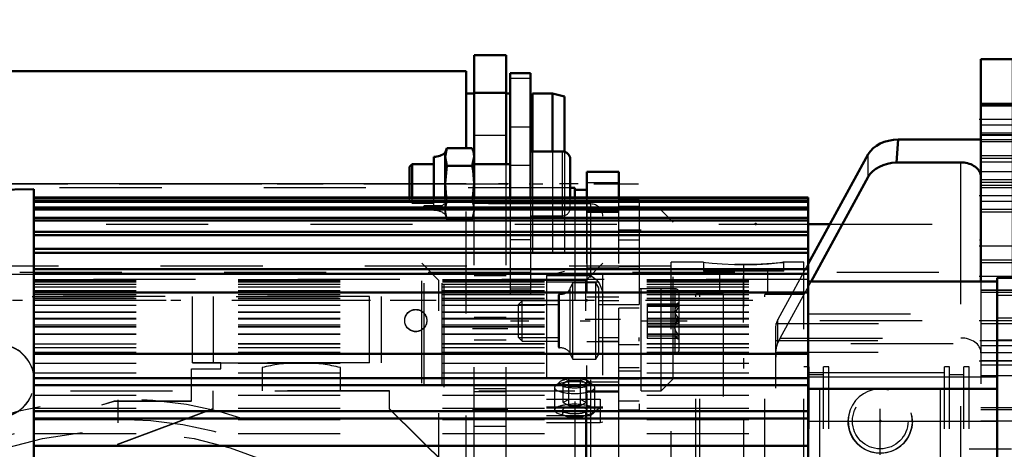
# Model space of a CAD drawing. Units: inches. Extents: x 13 to 178, y 14 to 176.
# Drawn here: x 60 to 70, y 77 to 81 of the extents above; entities that cross this region are included whole.
import ezdxf

# ---------------------------------------------------------------- set-up
doc = ezdxf.new("R2010")
doc.units = ezdxf.units.IN
doc.header["$MEASUREMENT"] = 0
doc.linetypes.add('Center', pattern=[1.5, 0.45, -0.5, 0.05, -0.5])
doc.linetypes.add('Dashed', pattern=[2, 1, -1])
for name, color, linetype, lineweight in [('2d ConnectionPoints', 7, 'Continuous', 50), ('AM_0', 7, 'Continuous', 50), ('AM_4', 3, 'Continuous', 25), ('AM_5', 3, 'Continuous', 25), ('AM_7', 7, 'Center', 25), ('AM_9', 6, 'Dashed', 25)]:
    doc.layers.add(name, color=color, linetype=linetype, lineweight=lineweight)
doc.dimstyles.get("Standard").update_dxf_attribs({"dimtxt": 0.18, "dimasz": 0.18, "dimexe": 0.18, "dimexo": 0.0625, "dimgap": 0.09, "dimtad": 0, "dimtih": 1, "dimtoh": 1, "dimdec": 4, "dimzin": 0, "dimdsep": 46, "dimtxsty": 'Standard', "dimcen": 0.09, "dimadec": 0, "dimazin": 0, "dimtfac": 1, "dimtdec": 4, "dimtofl": 0, "dimtmove": 0, "dimatfit": 3, "dimfxl": 0, "dimtolj": 1, "dimtzin": 0, "dimarcsym": 0})

# ---------------------------------------------------------------- blocks, each defined once
blk = doc.blocks.new('6_SH4_R02_RSU_0_in_HSHXQ_1_1_GN_Wire_Rope_Hoist_900')
at = {"layer": 'AM_0'}
for p, q in [((65.3763, 79.4259), (65.3326, 79.4259)), ((65.3763, 79.4259), (65.3763, 79.3326)), ((65.4943, 79.4062), (65.3763, 79.4062))]:
    blk.add_line(p, q, dxfattribs=at)
at = {"layer": 'AM_5'}
for p, q in [((65.2188, 78.3188), (65.2188, 78.2826)), ((66.0062, 78.3188), (66.0062, 78.2826)), ((64.8251, 78.2826), (65.2188, 78.2826)), ((65.6125, 78.2826), (66.0062, 78.2826)), ((64.8251, 77.9613), (65.2188, 77.9613)), ((65.2188, 77.9251), (65.2188, 77.9613)), ((65.6125, 77.9613), (65.8093, 77.9613)), ((66.0062, 77.9251), (66.0062, 77.9613))]:
    blk.add_line(p, q, dxfattribs=at)
at = {"layer": 'AM_7'}
for p, q in [((67.1204, 78.3235), (49.9708, 78.3235)), ((66.4786, 78.1219), (64.7463, 78.1219)), ((60.9078, 69.3737), (60.9078, 77.352))]:
    blk.add_line(p, q, dxfattribs=at)
at = {"layer": 'AM_9'}
for p, q in [((65.3326, 79.4259), (56.4393, 79.4259)), ((65.4944, 79.4062), (65.4944, 77.2408)), ((65.3763, 79.3326), (65.3763, 71.3353)), ((66.0062, 79.3121), (65.8093, 79.3121)), ((65.8093, 77.2487), (65.8093, 79.3121)), ((66.0062, 79.3044), (65.8093, 79.3044)), ((66.0062, 79.3121), (66.0062, 77.2487)), ((65.3763, 79.229), (56.4393, 79.229)), ((65.3763, 79.2093), (56.4393, 79.2093)), ((65.8093, 79.2093), (65.4944, 79.2093)), ((66.0062, 79.2429), (65.8093, 79.2429)), ((66.0259, 77.4377), (66.0259, 79.2093)), ((66.2227, 79.2093), (66.0259, 79.2093)), ((66.2227, 77.4377), (66.2227, 79.2093)), ((66.3408, 79.0912), (66.2227, 79.2093)), ((66.3408, 77.5558), (66.3408, 79.0912)), ((66.0259, 79.0125), (65.8093, 79.0125)), ((65.8093, 78.9168), (66.0062, 78.9168)), ((66.0062, 78.6513), (65.8093, 78.6513)), ((65.3593, 78.4959), (65.3314, 78.4471)), ((65.3593, 77.7479), (65.3593, 78.4959)), ((65.5845, 78.4959), (65.3593, 78.4959)), ((65.5845, 77.7479), (65.5845, 78.4959)), ((65.6125, 78.4471), (65.5845, 78.4959)), ((65.2277, 77.8585), (65.2277, 78.3854)), ((65.3314, 77.7967), (65.3314, 78.4471)), ((65.6125, 77.7967), (65.6125, 78.4471)), ((66.3605, 78.4369), (66.0062, 78.4369)), ((66.3605, 77.807), (66.3605, 78.4369)), ((66.3999, 77.8463), (66.3999, 78.3975)), ((65.3763, 78.3235), (56.4393, 78.3235)), ((64.8613, 78.3188), (64.8251, 78.2826)), ((65.2188, 78.3188), (64.8613, 78.3188)), ((64.8613, 77.9251), (64.8613, 78.3188)), ((65.2188, 77.8663), (65.2188, 78.3775)), ((65.8093, 78.3188), (65.6125, 78.3188)), ((66.0849, 78.2893), (66.3999, 78.2893)), ((66.0849, 78.2893), (66.0849, 77.9545)), ((66.3999, 78.3038), (66.3577, 78.2794)), ((64.8251, 77.9613), (64.8251, 78.2826)), ((66.0062, 78.2477), (65.8093, 78.2477)), ((66.0849, 78.2672), (66.3999, 78.2672)), ((66.0849, 78.1441), (66.3999, 78.1441)), ((66.0849, 78.0998), (66.3999, 78.0998)), ((64.8251, 77.9613), (64.8613, 77.9251)), ((64.8613, 77.9251), (65.2188, 77.9251)), ((65.6125, 77.9251), (65.8093, 77.9251)), ((66.0849, 77.9767), (66.3999, 77.9767)), ((66.0849, 77.9545), (66.3999, 77.9545)), ((66.3577, 77.9644), (66.3999, 77.9401)), ((66.3999, 77.9545), (66.3663, 77.9608)), ((66.0062, 77.8903), (65.8093, 77.8903)), ((66.0062, 77.807), (66.3605, 77.807)), ((65.3314, 77.7967), (65.3593, 77.7479)), ((65.3593, 77.7479), (65.5845, 77.7479)), ((65.5845, 77.7479), (65.6125, 77.7967)), ((66.0062, 77.6631), (65.8093, 77.6631)), ((65.8093, 77.6345), (66.0259, 77.6345)), ((66.0062, 77.5527), (65.8093, 77.5527)), ((66.2227, 77.4377), (66.3408, 77.5558)), ((56.4393, 77.4377), (65.3763, 77.4377)), ((65.4944, 77.4377), (65.8093, 77.4377)), ((66.0259, 77.4377), (66.2227, 77.4377)), ((66.0062, 77.337), (65.8093, 77.337)), ((65.3763, 77.2408), (65.4944, 77.2408)), ((66.0062, 77.2503), (65.8093, 77.2503)), ((65.8093, 77.2487), (66.0062, 77.2487))]:
    blk.add_line(p, q, dxfattribs=at)
for points in [[(66.3999, 78.1441), (66.3663, 78.1849), (66.358, 78.2108), (66.3614, 78.2376), (66.3804, 78.2691), (66.3999, 78.2893)], [(66.3999, 78.2893), (66.3663, 78.2831), (66.3598, 78.2806)], [(66.3598, 78.2015), (66.358, 78.1902), (66.3614, 78.1593), (66.3804, 78.1231), (66.3999, 78.0998)], [(66.3999, 78.2672), (66.3663, 78.2201), (66.3598, 78.2015)], [(66.3999, 77.9767), (66.3663, 78.0237), (66.358, 78.0536), (66.3614, 78.0845), (66.3804, 78.1207), (66.3999, 78.1441)], [(66.3598, 77.9632), (66.358, 77.9647), (66.3614, 77.9688), (66.3804, 77.9736), (66.3999, 77.9767)]]:
    blk.add_lwpolyline(points, dxfattribs=at)
blk.add_circle((60.9078, 73.3629), 3.6833, dxfattribs=at)
for centre, radius, start, end in [((65.2267, 78.3775), 0.00787, 82.74323, 180), ((65.2408, 78.4889), 0.1043, 262.74323, 330.2183), ((66.3605, 78.3975), 0.0394, 0, 90), ((65.2267, 77.8663), 0.00787, 180, 277.25677), ((65.2408, 77.755), 0.1043, 29.7817, 97.25677), ((66.3605, 77.8463), 0.0394, 270, 0), ((60.9078, 73.3629), 3.9961, 15, 165), ((60.9078, 73.3629), 3.7953, 15, 165)]:
    blk.add_arc(centre, radius, start, end, dxfattribs=at)
blk = doc.blocks.new('25_SH4_R02_2_RS_tr_0_in_HSHXQ_1_1_GN_Wire_Rope_Hoist_900')
at = {"layer": 'AM_0'}
for p, q in [((64.3127, 80.5677), (55.3757, 80.5677)), ((64.3127, 80.5677), (64.3127, 79.8164)), ((64.9429, 80.548), (64.7461, 80.548)), ((64.7461, 80.548), (64.7461, 79.3327)), ((64.9429, 80.548), (64.9429, 79.3327)), ((64.392, 80.3512), (64.3127, 80.3512)), ((64.7457, 80.3512), (64.7069, 80.3512)), ((64.7457, 80.3512), (64.7457, 79.6594)), ((65.1591, 80.3512), (64.9623, 80.3512)), ((64.9623, 80.3512), (64.9623, 79.7829)), ((65.2772, 80.3197), (65.1591, 80.3512)), ((65.1591, 80.3512), (65.1591, 79.7829)), ((65.2772, 80.3197), (65.2772, 79.7802)), ((64.9623, 80.1347), (64.9429, 80.1347)), ((64.1247, 79.8164), (64.1082, 79.7697)), ((64.1247, 79.8164), (64.1082, 79.7295)), ((64.1082, 79.3326), (64.1082, 79.7697)), ((64.3719, 79.8164), (64.1247, 79.8164)), ((64.3917, 79.7697), (64.3719, 79.8164)), ((64.3917, 79.3326), (64.3917, 79.7697)), ((65.2572, 79.7829), (64.9429, 79.7829)), ((63.7836, 79.6594), (63.7578, 79.6336)), ((63.998, 79.6594), (63.7836, 79.6594)), ((63.7836, 79.3326), (63.7836, 79.6594)), ((63.998, 79.3326), (63.998, 79.7303)), ((64.1082, 79.7295), (64.1247, 79.6426)), ((64.1247, 79.6426), (64.1082, 79.4684)), ((64.3719, 79.6426), (64.1247, 79.6426)), ((64.3719, 79.6426), (64.3917, 79.7295)), ((64.7461, 79.6594), (64.3917, 79.6594)), ((65.3326, 79.3326), (65.3326, 79.7074)), ((63.7578, 79.3326), (63.7578, 79.6336))]:
    blk.add_line(p, q, dxfattribs=at)
for points in [[(64.3917, 79.7295), (64.3841, 79.7821), (64.3719, 79.8164)], [(64.3917, 79.4684), (64.3808, 79.5954), (64.3719, 79.6426)], [(64.1082, 79.4684), (64.1178, 79.3375), (64.1185, 79.3326)], [(64.3793, 79.3326), (64.3802, 79.3375), (64.3917, 79.4684)]]:
    blk.add_lwpolyline(points, dxfattribs=at)
for centre, radius, start, end in [((64.0022, 79.8923), 0.162, 268.50412, 310.86402), ((65.2572, 79.7074), 0.0755, 0, 90)]:
    blk.add_arc(centre, radius, start, end, dxfattribs=at)
at = {"layer": 'AM_4'}
for p, q in [((64.9429, 80.4961), (64.7461, 80.4961)), ((64.9429, 80.0197), (64.7461, 80.0197)), ((65.2572, 79.3326), (65.2572, 79.7829)), ((64.9429, 79.6455), (64.7461, 79.6455)), ((63.7578, 79.4671), (55.3757, 79.4671))]:
    blk.add_line(p, q, dxfattribs=at)
at = {"layer": 'AM_7'}
for p, q in [((50.0646, 79.4654), (66.0016, 79.4654)), ((63.6791, 79.4679), (65.4114, 79.4679))]:
    blk.add_line(p, q, dxfattribs=at)
at = {"layer": 'AM_9'}
for p, q in [((64.7069, 80.3512), (64.392, 80.3512)), ((64.1082, 79.7291), (64.1247, 79.8164)), ((64.3127, 76.1963), (64.3127, 79.8164)), ((64.3719, 79.8164), (64.3917, 79.7291)), ((64.9623, 79.7829), (64.9623, 78.5795)), ((65.1591, 79.7829), (65.1591, 78.5795)), ((65.2772, 79.7802), (65.2772, 78.611)), ((64.3719, 79.6417), (64.1247, 79.6417)), ((64.7457, 79.6594), (64.7457, 78.5795)), ((64.3127, 79.4671), (55.3757, 79.4667)), ((64.3127, 79.4668), (55.3757, 79.4668)), ((64.3127, 79.464), (55.3757, 79.464)), ((64.3127, 79.4637), (55.3757, 79.4637)), ((64.3127, 79.4667), (63.7578, 79.4671)), ((63.7578, 79.3022), (63.7578, 79.3326)), ((63.7578, 79.3022), (63.7836, 79.2764)), ((63.7836, 79.2764), (63.7836, 79.3326)), ((63.7836, 79.2764), (63.998, 79.2764)), ((63.998, 79.2055), (63.998, 79.3326)), ((64.1082, 79.1661), (64.1082, 79.3326)), ((64.1247, 79.2941), (64.1082, 79.2067)), ((64.1082, 79.2063), (64.1247, 79.2932)), ((64.1185, 79.3326), (64.1247, 79.2941)), ((64.3719, 79.2941), (64.1247, 79.2941)), ((64.3719, 79.2932), (64.1247, 79.2932)), ((64.3719, 79.2941), (64.3793, 79.3326)), ((64.3719, 79.2932), (64.3917, 79.2063)), ((64.3917, 79.1661), (64.3917, 79.3326)), ((64.3917, 79.2764), (64.7461, 79.2764)), ((64.7461, 79.3326), (64.7461, 78.3827)), ((64.9429, 79.2917), (64.7461, 79.2917)), ((64.9429, 79.3326), (64.9429, 78.3827)), ((65.2572, 79.1529), (65.2572, 79.3326)), ((65.3326, 79.2284), (65.3326, 79.3326)), ((64.1082, 79.2067), (64.1247, 79.1194)), ((64.1247, 79.1194), (64.1082, 79.2063)), ((64.1082, 79.1661), (64.1247, 79.1194)), ((64.3719, 79.1194), (64.3917, 79.2067)), ((64.3719, 79.1194), (64.3917, 79.1661)), ((64.3719, 79.1194), (64.1247, 79.1194)), ((64.9429, 79.1529), (65.2572, 79.1529)), ((64.9429, 78.9167), (64.7461, 78.9167)), ((64.9429, 78.7961), (64.9623, 78.7961)), ((55.1394, 78.5795), (64.7457, 78.5795)), ((64.9623, 78.5795), (65.1591, 78.5795)), ((65.1591, 78.5795), (65.2772, 78.611)), ((64.9429, 78.4357), (64.7461, 78.4357)), ((64.7461, 78.3827), (64.9429, 78.3827)), ((58.0627, 78.3626), (63.3678, 78.3635)), ((63.3678, 78.3625), (58.0627, 78.3634)), ((61.6355, 77.7138), (61.6355, 78.3634)), ((61.8407, 77.7139), (61.8407, 78.3635)), ((63.3678, 77.7129), (63.3678, 78.3635)), ((63.4859, 77.7138), (63.4859, 78.3634)), ((61.6355, 77.7138), (63.3678, 77.7139)), ((63.3678, 77.7129), (61.6355, 77.7138)), ((61.9111, 77.713), (61.6355, 77.713)), ((61.9111, 77.7129), (61.6355, 77.713)), ((61.9111, 77.6547), (61.9111, 77.7138)), ((61.6237, 77.3397), (61.6237, 77.6547)), ((61.6237, 77.6547), (61.9111, 77.6547)), ((61.6237, 77.654), (61.9111, 77.654)), ((62.3146, 77.6662), (62.3146, 77.4378)), ((63.0823, 77.4378), (63.0823, 77.6662)), ((63.5646, 77.4392), (61.8323, 77.4392)), ((61.8323, 77.4392), (61.8323, 77.2593)), ((63.5646, 77.4364), (61.8323, 77.4364)), ((63.5646, 77.2593), (63.5646, 77.4392)), ((58.8422, 76.6925), (60.8698, 77.3397)), ((58.8422, 76.6918), (60.8698, 77.339)), ((60.8698, 77.3397), (61.6237, 77.3397)), ((60.8698, 77.339), (61.6237, 77.339)), ((61.8323, 77.262), (60.5983, 76.8016)), ((61.8323, 77.2593), (60.5983, 76.7989)), ((64.1262, 76.7027), (63.5646, 77.262)), ((64.1262, 76.7), (63.5646, 77.2593))]:
    blk.add_line(p, q, dxfattribs=at)
for points in [[(64.3917, 79.2067), (64.3841, 79.2596), (64.3719, 79.2941)], [(64.3917, 79.2063), (64.3841, 79.1537), (64.3719, 79.1194)]]:
    blk.add_lwpolyline(points, dxfattribs=at)
for centre, radius, start, end in [((64.0022, 79.0435), 0.162, 49.13598, 91.49588), ((65.2572, 79.2284), 0.0755, 270, 360), ((62.6985, 76.1503), 1.5637, 91.58964, 104.21021), ((62.6985, 76.1503), 1.5637, 75.78979, 88.41036)]:
    blk.add_arc(centre, radius, start, end, dxfattribs=at)
for centre in [(63.8205, 78.1282), (63.8205, 78.1254)]:
    blk.add_ellipse(centre, major_axis=(0.1083, 0), ratio=0.999999, dxfattribs=at)
for centre, start_param, end_param in [((59.7261, 77.5379), 0, 3.141593), ((59.7261, 77.5348), 0, 3.141593), ((59.7261, 77.5376), 3.141593, 6.283185), ((59.7261, 77.5348), 3.141593, 6.283185)]:
    blk.add_ellipse(centre, major_axis=(0.3593, 0), ratio=0.999999, start_param=start_param, end_param=end_param, dxfattribs=at)
blk = doc.blocks.new('26_SH4_L_L2_SPG_0_in_HSHXQ_1_1_GN_Wire_Rope_Hoist_900')
at = {"layer": 'AM_0'}
for p, q in [((69.3526, 80.6857), (69.3526, 78.5087)), ((69.6676, 80.6857), (69.3526, 80.6857)), ((69.6676, 80.6857), (69.6676, 78.546)), ((68.5449, 79.8983), (68.5273, 79.6755)), ((68.5449, 79.8983), (69.3526, 79.8983)), ((68.2512, 79.7558), (67.6639, 78.6816)), ((68.5273, 79.6755), (69.1558, 79.6755)), ((67.691, 78.5087), (68.2512, 79.5333)), ((69.7463, 79.4889), (69.6676, 79.4889)), ((69.7463, 79.4889), (69.7463, 78.546)), ((69.3526, 72.2882), (69.3526, 70.4495)), ((69.6676, 72.2509), (69.6676, 70.4251)), ((69.7463, 72.2509), (69.7463, 71.2526)), ((67.3447, 71.4642), (67.3447, 70.4251)), ((69.6676, 71.2526), (69.7463, 71.2526)), ((67.3447, 70.4251), (69.6676, 70.4251)), ((69.6676, 70.4495), (69.1558, 70.4495))]:
    blk.add_line(p, q, dxfattribs=at)
blk.add_lwpolyline([(69.1558, 79.6755), (69.1729, 79.6749), (69.1899, 79.6734), (69.2067, 79.6707), (69.2231, 79.6671), (69.239, 79.6624), (69.2542, 79.6568), (69.2687, 79.6503), (69.2823, 79.6429), (69.295, 79.6347), (69.3066, 79.6257), (69.317, 79.6161), (69.3262, 79.6059), (69.3342, 79.5951), (69.3407, 79.5839), (69.3459, 79.5723), (69.3496, 79.5604), (69.3519, 79.5484), (69.3526, 79.5363)], dxfattribs=at)
blk.add_circle((68.3684, 71.4337), 0.3346, dxfattribs=at)
for centre, major_axis, start_param, end_param in [((68.5449, 79.6753), (0.315, 0), 1.570796, 2.772173), ((68.5449, 79.4528), (-0.315, 0), 4.768146, 5.913765)]:
    blk.add_ellipse(centre, major_axis=major_axis, ratio=0.708204, start_param=start_param, end_param=end_param, dxfattribs=at)
at = {"layer": 'AM_4'}
for p, q in [((69.6676, 80.0952), (69.3526, 80.0952)), ((68.2512, 79.5333), (68.2512, 79.7558)), ((69.1558, 78.5087), (69.1558, 79.6755)), ((69.7463, 79.3699), (69.6676, 79.3699)), ((69.7463, 78.6376), (69.6676, 78.6376)), ((69.1558, 70.4495), (69.1558, 72.2882)), ((69.6676, 70.9177), (69.3526, 70.9177))]:
    blk.add_line(p, q, dxfattribs=at)
at = {"layer": 'AM_5'}
for p, q in [((69.6676, 80.2526), (69.3526, 80.2526)), ((69.6676, 79.9377), (69.3526, 79.9377)), ((69.6676, 79.7408), (69.3526, 79.7408)), ((69.6676, 79.5046), (69.3526, 79.5046)), ((69.6676, 79.4259), (69.3526, 79.4259)), ((69.6676, 79.1896), (69.3526, 79.1896)), ((69.6676, 78.7172), (69.3526, 78.7172)), ((69.6676, 78.4022), (69.3526, 78.4022))]:
    blk.add_line(p, q, dxfattribs=at)
at = {"layer": 'AM_7'}
for p, q in [((69.6833, 80.0952), (69.3369, 80.0952)), ((69.6833, 79.5833), (69.3369, 79.5833)), ((69.6833, 79.3471), (69.3369, 79.3471)), ((69.3369, 78.8589), (69.7502, 78.8589)), ((69.6833, 78.5597), (69.3369, 78.5597)), ((69.3369, 78.1267), (71.2636, 78.1267)), ((69.3369, 77.733), (69.6833, 77.733)), ((68.3684, 76.8117), (68.3684, 77.4731)), ((68.0376, 77.1424), (68.6991, 77.1424)), ((69.3369, 72.6148), (71.2636, 72.6148)), ((69.3369, 71.8865), (69.6833, 71.8865)), ((69.6636, 71.8826), (69.7502, 71.8826)), ((68.3684, 71.0824), (68.3684, 71.7851)), ((68.017, 71.4337), (68.7197, 71.4337))]:
    blk.add_line(p, q, dxfattribs=at)
at = {"layer": 'AM_9'}
for p, q in [((69.6676, 80.2408), (69.3526, 80.2408)), ((69.6676, 80.226), (69.3526, 80.226)), ((69.6676, 80.0417), (69.3526, 80.0417)), ((69.3526, 79.9643), (69.6676, 79.9643)), ((69.3526, 79.9495), (69.6676, 79.9495)), ((69.3526, 79.8983), (69.6676, 79.8983)), ((69.6676, 79.8762), (69.3526, 79.8762)), ((69.6676, 79.7142), (69.3526, 79.7142)), ((69.6676, 79.6769), (69.3526, 79.6769)), ((69.6676, 79.478), (69.3526, 79.478)), ((69.3526, 79.4525), (69.6676, 79.4525)), ((69.7463, 79.292), (69.3526, 79.292)), ((69.3526, 79.2163), (69.6676, 79.2163)), ((67.6639, 78.6816), (67.5005, 78.3827)), ((69.6676, 78.6906), (69.3526, 78.6906)), ((67.3888, 77.9559), (67.691, 78.5087)), ((69.1558, 72.2882), (69.1558, 78.5087)), ((69.7463, 78.5597), (69.3526, 78.5597)), ((69.3526, 78.5087), (69.3526, 72.2882)), ((69.6676, 78.546), (69.6676, 72.2509)), ((69.7463, 78.546), (69.7463, 77.4967)), ((69.3526, 78.4289), (69.6676, 78.4289)), ((69.3526, 78.4259), (69.7463, 78.4259)), ((67.4998, 78.3816), (67.366, 78.1367)), ((69.7463, 78.348), (69.6676, 78.348)), ((67.3447, 78.0509), (67.3503, 78.0979)), ((67.3503, 78.0979), (69.6676, 78.0979)), ((67.366, 77.9079), (67.366, 78.1367)), ((67.3447, 71.4643), (67.3447, 78.0509)), ((67.3447, 77.9311), (69.6676, 77.9311)), ((67.3888, 77.9559), (69.1558, 77.9559)), ((67.3465, 77.8169), (69.3526, 77.8169)), ((69.6676, 77.8786), (69.3526, 77.8786)), ((69.6676, 77.8117), (69.3526, 77.8117)), ((69.6676, 77.733), (69.3526, 77.733)), ((69.3526, 77.6936), (69.7463, 77.6936)), ((69.7463, 77.6157), (69.6676, 77.6157)), ((69.3526, 77.5873), (69.6676, 77.5873)), ((69.6676, 77.4967), (69.7463, 77.4967)), ((69.6676, 77.2728), (69.3526, 77.2728)), ((69.6676, 77.2531), (69.3526, 77.2531)), ((69.6676, 77.1424), (69.3526, 77.1424)), ((69.6676, 75.5516), (69.3526, 75.5516)), ((69.6676, 73.5991), (69.3526, 73.5991)), ((69.6676, 73.4168), (69.3526, 73.4168)), ((69.7463, 73.2448), (69.6676, 73.2448)), ((69.7463, 73.2448), (69.7463, 72.2509)), ((69.7463, 73.1272), (69.6676, 73.1272)), ((69.7463, 73.0479), (69.3526, 73.0479)), ((69.6676, 72.6885), (69.3526, 72.6885)), ((69.6676, 72.3196), (69.3526, 72.3196)), ((69.7463, 72.3949), (69.6676, 72.3949)), ((69.7463, 72.3156), (69.6676, 72.3156)), ((69.3526, 72.1818), (69.7463, 72.1818)), ((69.7463, 72.1025), (69.6676, 72.1025)), ((69.3526, 71.4534), (69.6676, 71.4534)), ((69.6676, 71.4495), (69.7463, 71.4495)), ((69.7463, 71.3702), (69.6676, 71.3702))]:
    blk.add_line(p, q, dxfattribs=at)
for points in [[(67.3465, 77.8169), (67.3554, 77.8753), (67.366, 77.9079)], [(67.3888, 77.9559), (67.3821, 77.9432), (67.3755, 77.9296), (67.369, 77.9151), (67.366, 77.9079)], [(67.3465, 77.8169), (67.3448, 77.7782), (67.3447, 77.7695)]]:
    blk.add_lwpolyline(points, dxfattribs=at)
blk.add_circle((68.3684, 77.1424), 0.315, dxfattribs=at)
for centre, major_axis, ratio, start_param, end_param in [((67.6597, 78.0562), (0.315, 0), 0.708204, 2.772173, 2.953664), ((69.1558, 77.8169), (0.1969, 0), 0.706008, 0, 1.570796)]:
    blk.add_ellipse(centre, major_axis=major_axis, ratio=ratio, start_param=start_param, end_param=end_param, dxfattribs=at)
blk = doc.blocks.new('27_SH4_L_L2_RG_0_in_HSHXQ_1_1_GN_Wire_Rope_Hoist_900')
at = {"layer": 'AM_9'}
for p, q in [((64.0969, 79.2684), (64.0772, 79.2487)), ((64.0969, 71.4731), (64.0969, 79.2684)), ((65.5339, 79.2684), (64.0969, 79.2684)), ((65.5339, 76.5479), (65.5339, 79.2684)), ((63.9026, 79.2487), (63.8804, 79.2264)), ((63.8804, 71.5151), (63.8804, 79.2264)), ((63.9026, 71.4928), (63.9026, 79.2487)), ((64.0772, 79.2487), (63.9026, 79.2487)), ((64.0772, 71.4928), (64.0772, 79.2487)), ((65.652, 71.5912), (65.652, 79.1503)), ((64.0474, 78.5204), (63.8804, 78.6874)), ((65.652, 78.6874), (65.485, 78.5204)), ((64.0474, 72.2211), (64.0474, 78.5204)), ((65.485, 78.5204), (64.0474, 78.5204)), ((65.1008, 78.5691), (65.1008, 77.1274)), ((65.1008, 78.5691), (65.5338, 78.5691)), ((65.1008, 78.5067), (65.606, 78.5067)), ((65.485, 72.2211), (65.485, 78.5204)), ((65.2314, 77.5268), (65.189, 77.4882)), ((65.3196, 77.542), (65.2628, 77.5132)), ((65.3196, 77.2962), (65.3196, 77.542)), ((65.3196, 77.542), (65.4333, 77.542)), ((65.4333, 77.2962), (65.4333, 77.542)), ((65.4901, 77.5132), (65.4333, 77.542)), ((65.5639, 77.4882), (65.5215, 77.5268)), ((65.1796, 77.4706), (65.1796, 77.2496)), ((65.2628, 77.3249), (65.2628, 77.5132)), ((65.2628, 77.5132), (65.3196, 77.4844)), ((65.3196, 77.4844), (65.4333, 77.4844)), ((65.4333, 77.4844), (65.4901, 77.5132)), ((65.4901, 77.3249), (65.4901, 77.5132)), ((65.5733, 77.2496), (65.5733, 77.4706)), ((65.1008, 77.3569), (65.6267, 77.3569)), ((65.3196, 77.3537), (65.2628, 77.3249)), ((65.2628, 77.3249), (65.3196, 77.2962)), ((65.4333, 77.3537), (65.3196, 77.3537)), ((65.4901, 77.3249), (65.4333, 77.3537)), ((65.4333, 77.2962), (65.4901, 77.3249)), ((65.6267, 77.3569), (65.6267, 77.1274)), ((65.652, 77.2796), (65.1008, 77.2796)), ((65.1008, 77.2728), (65.652, 77.2728)), ((65.2583, 77.2496), (65.2583, 77.212)), ((65.3196, 77.2962), (65.4333, 77.2962)), ((65.4945, 77.212), (65.4945, 77.2496)), ((65.1008, 77.1959), (65.5339, 77.1959)), ((65.6267, 77.1274), (65.652, 77.1351)), ((65.1008, 77.1274), (65.6267, 77.1274)), ((65.1008, 76.7767), (65.1008, 75.0587)), ((65.1008, 76.7767), (65.5339, 76.7767)), ((65.1008, 76.6996), (65.606, 76.6996)), ((64.3134, 76.6397), (65.1796, 76.6397)), ((64.3134, 76.5479), (64.3134, 76.6397)), ((64.4709, 76.5884), (64.4709, 72.0995)), ((65.0221, 72.0995), (65.0221, 76.5884)), ((65.1796, 76.5479), (65.1796, 76.6397)), ((63.9026, 76.5421), (63.8804, 76.5356)), ((63.8804, 76.4603), (63.9026, 76.4668)), ((64.0772, 76.5421), (63.9026, 76.5421)), ((63.9026, 76.4668), (64.0772, 76.4668)), ((64.0772, 76.4668), (64.0969, 76.4726)), ((64.3134, 76.5479), (64.0969, 76.5479)), ((64.0969, 76.4726), (64.3134, 76.4726)), ((64.3134, 71.9618), (64.3134, 76.4726)), ((64.3416, 76.5472), (64.3746, 76.5443)), ((65.1487, 76.4717), (65.1157, 76.4686)), ((65.5339, 76.5479), (65.1796, 76.5479)), ((65.1796, 71.9618), (65.1796, 76.4726)), ((65.1796, 76.4726), (65.5339, 76.4726)), ((65.5339, 76.4726), (65.5339, 71.4731)), ((65.5869, 76.5442), (65.5616, 76.5469)), ((63.8804, 76.378), (64.0474, 76.3292)), ((65.0221, 76.3962), (64.4709, 76.3962)), ((65.2583, 76.4213), (65.2583, 76.346)), ((65.485, 76.3292), (65.652, 76.378)), ((65.4945, 76.346), (65.4945, 76.4213)), ((64.0474, 76.2539), (63.8804, 76.3027)), ((64.0474, 76.3292), (64.4709, 76.3292)), ((65.0221, 76.3292), (65.485, 76.3292)), ((65.652, 76.3027), (65.485, 76.2539)), ((64.4709, 76.2539), (64.0474, 76.2539)), ((65.485, 76.2539), (65.0221, 76.2539)), ((65.6267, 75.5497), (65.652, 75.6181)), ((65.1008, 75.5497), (65.6267, 75.5497)), ((65.2314, 75.5009), (65.189, 75.4623)), ((65.3196, 75.5161), (65.2628, 75.4873)), ((65.3196, 75.2703), (65.3196, 75.5161)), ((65.3196, 75.5161), (65.4333, 75.5161)), ((65.4333, 75.2703), (65.4333, 75.5161)), ((65.4901, 75.4873), (65.4333, 75.5161)), ((65.5639, 75.4623), (65.5215, 75.5009)), ((65.6267, 75.2707), (65.6267, 75.5497)), ((65.2628, 75.2991), (65.2628, 75.4873)), ((65.2628, 75.4873), (65.3196, 75.4585)), ((65.3196, 75.4585), (65.4333, 75.4585)), ((65.4333, 75.4585), (65.4901, 75.4873)), ((65.4901, 75.2991), (65.4901, 75.4873)), ((65.5733, 75.2238), (65.5733, 75.4447)), ((65.3196, 75.3278), (65.2628, 75.2991)), ((65.2628, 75.2991), (65.3196, 75.2703)), ((65.4333, 75.3278), (65.3196, 75.3278)), ((65.4901, 75.2991), (65.4333, 75.3278)), ((65.4333, 75.2703), (65.4901, 75.2991)), ((65.1008, 75.2707), (65.434, 75.2707)), ((65.2583, 75.2238), (65.2583, 75.1861)), ((65.3196, 75.2703), (65.6267, 75.2707)), ((65.4945, 75.1861), (65.4945, 75.2238)), ((65.652, 75.263), (65.6267, 75.2707)), ((65.1008, 75.1253), (65.652, 75.1253)), ((64.6481, 75.0497), (64.6481, 74.9507)), ((65.0341, 74.9954), (65.0418, 75.0497)), ((65.0418, 74.9507), (65.0418, 75.0497)), ((65.2232, 75.0587), (65.1008, 75.0587)), ((64.4512, 74.9507), (64.4512, 74.9455)), ((64.6549, 74.9985), (64.66, 74.9827)), ((65.2384, 74.9581), (65.2368, 74.9837)), ((65.2384, 74.9581), (65.5339, 74.9581)), ((65.2386, 74.9455), (65.2386, 74.9507)), ((65.5339, 74.9581), (65.5553, 74.9834)), ((64.0474, 74.4876), (63.8804, 74.4388)), ((65.485, 74.4876), (64.0474, 74.4876)), ((65.652, 74.4388), (65.485, 74.4876)), ((63.8804, 74.3635), (64.0474, 74.4123)), ((64.0474, 74.4123), (65.485, 74.4123)), ((65.2583, 74.3955), (65.2583, 74.3202)), ((65.485, 74.4123), (65.652, 74.3635)), ((65.4945, 74.3202), (65.4945, 74.3955)), ((63.8804, 74.2812), (63.9026, 74.2747)), ((63.9026, 74.2747), (64.0772, 74.2747)), ((64.0772, 74.2747), (64.0969, 74.2689)), ((64.0969, 74.2689), (65.5339, 74.2689)), ((63.9026, 74.1994), (63.8804, 74.2059)), ((64.0772, 74.1994), (63.9026, 74.1994)), ((64.0969, 74.1936), (64.0772, 74.1994)), ((65.5339, 74.1936), (64.0969, 74.1936)), ((64.6934, 73.8929), (64.5419, 73.657)), ((64.9965, 73.8929), (64.6934, 73.8929)), ((64.6934, 73.8929), (64.6934, 73.7958)), ((65.148, 73.657), (64.9965, 73.8929)), ((64.9965, 73.8929), (64.9965, 73.7958)), ((64.6176, 73.6714), (64.6934, 73.7958)), ((64.6934, 73.7958), (64.8449, 73.7893)), ((64.8449, 73.7893), (64.9965, 73.7958)), ((64.9965, 73.7958), (65.0722, 73.6714)), ((64.5419, 73.5599), (64.6176, 73.6714)), ((64.6875, 73.6622), (64.6875, 73.657)), ((65.0024, 73.657), (65.0024, 73.6621)), ((65.0722, 73.6714), (65.148, 73.5599)), ((64.5419, 73.657), (64.6934, 73.4211)), ((64.5419, 73.657), (64.5419, 73.5599)), ((64.9965, 73.4211), (65.148, 73.657)), ((65.148, 73.657), (65.148, 73.5599)), ((64.4119, 73.5137), (64.4119, 73.4033)), ((64.6176, 73.4355), (64.5419, 73.5599)), ((64.6087, 73.5534), (64.6087, 73.5189)), ((65.148, 73.5599), (65.0722, 73.4355)), ((65.0812, 73.5189), (65.0812, 73.5534)), ((65.278, 73.4033), (65.278, 73.5137)), ((64.5575, 73.3981), (64.5575, 73.3808)), ((64.6934, 73.324), (64.6176, 73.4355)), ((64.6875, 73.3808), (64.6875, 73.3723)), ((64.6934, 73.4211), (64.6934, 73.324)), ((64.6934, 73.4211), (64.9965, 73.4211)), ((65.0722, 73.4355), (64.9965, 73.324)), ((64.9965, 73.4211), (64.9965, 73.324)), ((65.0024, 73.3723), (65.0024, 73.3808)), ((65.1323, 73.3808), (65.1323, 73.3981)), ((64.8449, 73.3175), (64.6934, 73.324)), ((64.9229, 73.3193), (64.8449, 73.3175)), ((64.9965, 73.324), (64.9229, 73.3193)), ((65.0221, 72.616), (64.4709, 72.616)), ((63.8804, 72.0541), (64.0474, 72.2211)), ((64.0474, 72.2211), (65.485, 72.2211)), ((65.485, 72.2211), (65.652, 72.0541)), ((64.3134, 71.9618), (65.1796, 71.9618)), ((63.8804, 71.5151), (63.9026, 71.4928)), ((63.9026, 71.4928), (64.0772, 71.4928)), ((64.0772, 71.4928), (64.0969, 71.4731)), ((64.0969, 71.4731), (65.5339, 71.4731))]:
    blk.add_line(p, q, dxfattribs=at)
for points in [[(65.5339, 78.5691), (65.5342, 78.5689), (65.5866, 78.5281), (65.606, 78.5067)], [(65.606, 78.5067), (65.6194, 78.4875), (65.6452, 78.42), (65.652, 78.3549)], [(65.6461, 77.2796), (65.6367, 77.2775), (65.6089, 77.2619), (65.5623, 77.2238), (65.5342, 77.1962), (65.5339, 77.1959)], [(65.606, 76.6996), (65.5665, 76.7442), (65.5342, 76.7764), (65.5339, 76.7767)], [(65.652, 76.5477), (65.648, 76.5983), (65.6267, 76.6668), (65.606, 76.6996)], [(64.3134, 76.5479), (64.3346, 76.5475), (64.3416, 76.5472)], [(64.3396, 76.472), (64.3147, 76.4726), (64.3134, 76.4726)], [(64.3768, 76.4687), (64.3668, 76.4699), (64.3396, 76.472)], [(64.3746, 76.5443), (64.3851, 76.5429), (64.4275, 76.5336), (64.457, 76.5208), (64.4703, 76.5058), (64.4709, 76.5019)], [(64.4709, 76.4266), (64.4674, 76.4363), (64.4477, 76.4506), (64.4128, 76.4623), (64.3768, 76.4687)], [(65.0221, 76.5019), (65.0257, 76.5116), (65.0454, 76.5259), (65.0802, 76.5376), (65.1179, 76.5442)], [(65.1157, 76.4686), (65.1079, 76.4676), (65.0656, 76.4583), (65.036, 76.4455), (65.0227, 76.4305), (65.0221, 76.4266)], [(65.1179, 76.5442), (65.1263, 76.5452), (65.1582, 76.5475)], [(65.1796, 76.4726), (65.1584, 76.4722), (65.1487, 76.4717)], [(65.1582, 76.5475), (65.1783, 76.5479), (65.1796, 76.5479)], [(65.5616, 76.5469), (65.56, 76.547), (65.5339, 76.5479)], [(65.5339, 76.4726), (65.5354, 76.4726), (65.5596, 76.4718)], [(65.5596, 76.4718), (65.5744, 76.4705), (65.5883, 76.4687)], [(65.652, 76.5134), (65.6454, 76.5247), (65.6263, 76.5349), (65.5967, 76.5426), (65.5869, 76.5442)], [(65.5883, 76.4687), (65.6088, 76.4648), (65.6348, 76.456), (65.6495, 76.4452), (65.652, 76.4381)], [(64.4531, 74.9839), (64.4735, 75.0756), (64.5373, 75.1909), (64.6361, 75.2794), (64.7218, 75.3199)], [(64.9788, 75.3162), (65.0896, 75.254), (65.1008, 75.2447)], [(64.8449, 75.2465), (64.78, 75.2354), (64.7224, 75.2035), (64.6784, 75.1543), (64.653, 75.0933), (64.6481, 75.0495)], [(65.0418, 75.0497), (65.0418, 75.0511), (65.0303, 75.1158), (64.9979, 75.1733), (64.9482, 75.2171), (64.8868, 75.242), (64.8449, 75.2465)], [(65.5553, 74.9834), (65.5907, 75.0267), (65.6257, 75.0728), (65.6445, 75.1023), (65.6517, 75.1198), (65.652, 75.1233)], [(64.6481, 75.0495), (64.6494, 75.0274), (64.6549, 74.9985)], [(65.2368, 74.9837), (65.2336, 75.0089), (65.2232, 75.0587)], [(64.4512, 74.9455), (64.4512, 74.9464), (64.4531, 74.9839)], [(64.6417, 74.6122), (64.6352, 74.6161), (64.5368, 74.7029), (64.473, 74.8173), (64.4512, 74.9455)], [(64.66, 74.9827), (64.6678, 74.9644), (64.7061, 74.9112), (64.7601, 74.8735), (64.8237, 74.8557), (64.8896, 74.8596), (64.9506, 74.8849), (64.9996, 74.9288), (65.0301, 74.9833)], [(65.0301, 74.9833), (65.0312, 74.9863), (65.0341, 74.9954)], [(65.2384, 74.9581), (65.2362, 74.9016), (65.1997, 74.7762), (65.1235, 74.6703), (65.044, 74.6098)], [(65.044, 74.6098), (65.0159, 74.5951), (64.8888, 74.5592), (64.757, 74.5665), (64.6417, 74.6122)], [(65.5339, 74.2689), (65.5391, 74.2689), (65.5779, 74.2714), (65.5998, 74.2748), (65.6285, 74.2828), (65.6466, 74.2931), (65.652, 74.3034)], [(65.652, 74.2281), (65.6515, 74.2249), (65.6412, 74.2137), (65.6188, 74.2041), (65.5998, 74.1995), (65.5636, 74.1947), (65.5339, 74.1936)], [(64.6875, 73.6622), (64.6885, 73.6785), (64.7033, 73.7243), (64.7322, 73.7616)], [(64.7322, 73.7616), (64.7341, 73.7634), (64.7545, 73.7789)], [(64.9384, 73.7769), (64.9688, 73.75), (64.994, 73.7079), (65.0024, 73.6621)], [(64.8449, 73.522), (64.7928, 73.5298), (64.7466, 73.5524), (64.7114, 73.5874), (64.6913, 73.6311), (64.6875, 73.6622)], [(65.0024, 73.6621), (65.0024, 73.6608), (64.9931, 73.6142), (64.967, 73.5733), (64.9272, 73.5425), (64.8781, 73.5251), (64.8449, 73.522)]]:
    blk.add_lwpolyline(points, dxfattribs=at)
for centre, start, end in [((65.5339, 79.1503), 0, 90), ((65.5339, 71.5912), 270, 0)]:
    blk.add_arc(centre, 0.1181, start, end, dxfattribs=at)
for centre, major_axis, ratio, start_param, end_param in [((65.3764, 77.4706), (0.1969, 0), 0.292372, 1.570796, 3.141593), ((65.3764, 77.4706), (0.1969, 0), 0.292372, 3.141593, 7.853982), ((65.3764, 77.5132), (0.1523, 0), 0.292372, 2.830887, 6.593891), ((65.3764, 77.5132), (0.1523, 0), 0.292372, 1.570796, 2.830887), ((65.3764, 77.5132), (0.1523, 0), 0.292372, 0.310706, 1.570796), ((65.3764, 77.2496), (0.1969, 0), 0.292372, 1.570796, 3.141593), ((65.3764, 77.2496), (0.1969, 0), 0.292372, 3.141593, 3.331153), ((65.3764, 77.2496), (0.1969, 0), 0.292372, 3.331153, 6.044514), ((65.3764, 77.2496), (0.1181, 0), 0.292372, 1.570796, 6.283185), ((65.3764, 77.2496), (0.1969, 0), 0.292372, 6.044514, 7.853982), ((65.3764, 77.2496), (0.1181, 0), 0.292372, 0, 1.570796), ((64.3134, 76.5884), (0.1575, 0), 0.325568, 0, 1.570796), ((65.1796, 76.5884), (0.1575, 0), 0.325568, 1.570796, 3.141593), ((65.3764, 76.4213), (0.1181, 0), 0.292372, 4.712389, 9.424778), ((65.3764, 76.4213), (0.1181, 0), 0.292372, 3.141593, 4.712389), ((65.3764, 75.4447), (0.1969, 0), 0.292372, 1.570796, 2.830887), ((65.3764, 75.4873), (0.1523, 0), 0.292372, 2.830887, 6.593891), ((65.3764, 75.4873), (0.1523, 0), 0.292372, 0.310706, 2.830887), ((65.3764, 75.4447), (0.1969, 0), 0.292372, 0.310706, 1.570796), ((65.3764, 75.4447), (0.1969, 0), 0.292372, 3.141593, 6.593891), ((65.3764, 75.4447), (0.1969, 0), 0.292372, 2.830887, 3.141593), ((64.8449, 74.9507), (-0.3937, 0), 0.990268, 4.004805, 9.705469), ((65.3764, 75.2238), (0.1181, 0), 0.292372, 1.570796, 6.283185), ((65.3764, 75.2238), (0.1181, 0), 0.292372, 0, 1.570796), ((65.3764, 74.3955), (0.1181, 0), 0.292372, 4.712389, 9.424778), ((65.3764, 74.3955), (0.1181, 0), 0.292372, 3.141593, 4.712389), ((64.8449, 73.4033), (0.4331, 0), 0.898794, 0, 4.712389), ((64.8449, 73.5534), (0.2362, 0), 0.898794, 6.283185, 10.995574), ((64.8449, 73.5534), (0.2625, 0), 0.898794, 4.712389, 8.901179), ((64.8449, 73.657), (0.1575, 0), 0.898794, 0, 3.141593), ((64.8449, 73.5534), (0.2625, 0), 0.898794, 2.617994, 3.665191), ((64.8449, 73.5189), (0.2362, 0), 0.898794, 6.283185, 10.995574), ((64.8449, 73.3808), (0.2874, 0), 0.898794, 4.712389, 9.424778), ((64.8449, 73.657), (0.1575, 0), 0.898794, 3.141593, 4.712389), ((64.8449, 73.657), (0.1575, 0), 0.898794, 4.712389, 6.283185), ((64.8449, 73.3808), (0.1575, 0), 0.898794, 0, 3.141593), ((64.8449, 73.3723), (0.1575, 0), 0.898794, 0, 4.712389), ((64.8449, 73.5534), (0.2362, 0), 0.898794, 4.712389, 6.283185), ((64.8449, 73.5189), (0.2362, 0), 0.898794, 4.712389, 6.283185), ((64.8449, 73.3808), (0.2874, 0), 0.898794, 3.141593, 4.712389), ((64.8449, 73.5534), (0.2625, 0), 0.898794, 3.665191, 4.712389), ((64.8449, 73.3808), (0.1575, 0), 0.898794, 3.141593, 4.712389), ((64.8449, 73.4033), (0.4331, 0), 0.898794, 4.712389, 6.283185), ((64.8449, 73.3808), (0.1575, 0), 0.898794, 4.712389, 6.283185), ((64.8449, 73.3723), (0.1575, 0), 0.898794, 4.712389, 6.283185), ((64.3134, 72.0995), (0.1575, 0), 0.87462, 4.712389, 6.283185), ((65.1796, 72.0995), (0.1575, 0), 0.87462, 3.141593, 4.712389)]:
    blk.add_ellipse(centre, major_axis=major_axis, ratio=ratio, start_param=start_param, end_param=end_param, dxfattribs=at)
for centre, major_axis, ratio in [((65.3764, 77.212), (0.1181, 0), 0.292372), ((65.3764, 76.346), (-0.1181, 0), 0.292372), ((65.3764, 75.2238), (0.1969, 0), 0.292372), ((65.3764, 75.1861), (0.1181, 0), 0.292372), ((64.8449, 74.9507), (-0.1969, 0), 0.990268), ((65.3764, 74.3202), (-0.1181, 0), 0.292372), ((64.8449, 73.5137), (0.4331, 0), 0.898794), ((64.8449, 73.5189), (-0.4213, 0), 0.898794), ((64.8449, 73.3981), (-0.4213, 0), 0.898794), ((64.8449, 73.3981), (0.2874, 0), 0.898794), ((64.8449, 73.3601), (-0.1296, 0), 0.898794)]:
    blk.add_ellipse(centre, major_axis=major_axis, ratio=ratio, dxfattribs=at)
blk = doc.blocks.new('30_SH3_20_H33_50HZ_400V_M_0_in_HSHXQ_1_1_GN_Wire_Rope_Hoist_900')
at = {"layer": 'AM_0'}
for p, q in [((60.0812, 79.4142), (51.9988, 79.2562)), ((60.0812, 71.3827), (60.0812, 79.4142)), ((60.0812, 79.3327), (67.6639, 79.3327)), ((60.0812, 79.329), (67.6639, 79.329)), ((60.0812, 79.301), (67.6639, 79.301)), ((60.0812, 79.2898), (67.6639, 79.2898)), ((67.6639, 74.9866), (67.6639, 79.3327)), ((60.0812, 79.2339), (67.6639, 79.2339)), ((60.0812, 79.2154), (67.6639, 79.2154)), ((60.0812, 79.1321), (67.6639, 79.1321)), ((60.0812, 79.1064), (67.6639, 79.1064)), ((60.0812, 78.9965), (67.6639, 78.9965)), ((60.0812, 78.9638), (67.6639, 78.9638)), ((60.0812, 78.8283), (67.6639, 78.8283)), ((60.0812, 78.789), (67.6639, 78.789)), ((60.0812, 78.629), (67.6639, 78.629)), ((60.0812, 78.5834), (67.6639, 78.5834)), ((67.6639, 78.5087), (69.5141, 78.5087)), ((69.5141, 78.546), (70.0655, 78.546)), ((69.5141, 72.2509), (69.5141, 78.546)), ((60.0812, 78.4005), (67.6639, 78.4005)), ((60.0812, 77.8023), (67.6639, 77.8023)), ((60.0812, 77.5613), (67.6639, 77.5613)), ((60.0812, 77.4951), (67.6639, 77.4951)), ((67.6639, 77.4575), (69.5141, 77.4575)), ((60.0812, 77.2388), (67.6639, 77.2388)), ((60.0812, 77.1688), (67.6639, 77.1688)), ((60.0812, 76.8996), (67.6639, 76.8996))]:
    blk.add_line(p, q, dxfattribs=at)
at = {"layer": 'AM_4'}
for p, q in [((69.5141, 78.1523), (70.0655, 78.1523)), ((67.6639, 77.5756), (69.5141, 77.5756)), ((67.6639, 77.1426), (69.5141, 77.1426))]:
    blk.add_line(p, q, dxfattribs=at)
at = {"layer": 'AM_7'}
blk.add_line((70.1481, 78.1544), (69.4865, 78.1544), dxfattribs=at)
at = {"layer": 'AM_9'}
for p, q in [((60.0812, 79.3326), (67.6639, 79.3326)), ((60.0812, 79.3289), (67.6639, 79.3289)), ((60.0812, 79.3006), (67.6639, 79.3006)), ((60.0812, 79.2894), (67.6639, 79.2894)), ((60.0812, 79.2332), (67.6639, 79.2332)), ((60.0812, 79.2146), (67.6639, 79.2146)), ((60.0812, 79.1311), (67.6639, 79.1311)), ((60.0812, 79.1054), (67.6639, 79.1054)), ((60.0812, 78.9952), (67.6639, 78.9952)), ((60.0812, 78.9625), (67.6639, 78.9625)), ((60.0812, 78.8268), (67.6639, 78.8268)), ((60.0812, 78.7874), (67.6639, 78.7874)), ((60.0812, 78.6272), (67.6639, 78.6272)), ((60.0812, 78.5815), (67.6639, 78.5815)), ((67.6639, 78.5284), (60.0812, 78.5284)), ((60.0812, 78.5276), (67.6639, 78.5276)), ((60.0812, 78.52), (67.6639, 78.52)), ((60.0812, 78.5198), (67.6639, 78.5198)), ((60.0812, 78.5072), (67.6639, 78.5072)), ((60.0812, 78.507), (67.6639, 78.507)), ((60.0812, 78.4841), (67.6639, 78.4841)), ((60.0812, 78.4836), (67.6639, 78.4836)), ((60.0812, 78.4586), (67.6639, 78.4586)), ((60.0812, 78.4581), (67.6639, 78.4581)), ((60.0812, 78.4202), (67.6639, 78.4202)), ((60.0812, 78.4195), (67.6639, 78.4195)), ((60.0812, 78.3985), (67.6639, 78.3985)), ((60.0812, 78.3823), (67.6639, 78.3823)), ((60.0812, 78.3816), (67.6639, 78.3816)), ((60.0812, 78.3469), (67.6639, 78.3469)), ((60.0812, 78.3289), (67.6639, 78.3289)), ((60.0812, 78.3281), (67.6639, 78.3281)), ((70.0655, 78.3709), (69.5141, 78.3709)), ((60.0812, 78.279), (67.6639, 78.279)), ((60.0812, 78.278), (67.6639, 78.278)), ((60.0812, 78.2112), (67.6639, 78.2112)), ((60.0812, 78.2101), (67.6639, 78.2101)), ((67.6639, 78.1937), (69.5141, 78.1937)), ((60.0812, 78.1496), (67.6639, 78.1496)), ((60.0812, 78.1484), (67.6639, 78.1484)), ((60.0812, 78.1425), (67.6639, 78.1425)), ((60.0812, 78.0855), (67.6639, 78.0855)), ((60.0812, 78.0679), (67.6639, 78.0679)), ((60.0812, 78.0666), (67.6639, 78.0666)), ((60.0812, 77.9952), (67.6639, 77.9952)), ((60.0812, 77.9939), (67.6639, 77.9939)), ((60.0812, 77.9005), (69.5141, 77.9008)), ((69.5141, 77.9378), (70.0655, 77.9378)), ((60.0812, 77.899), (67.6639, 77.899)), ((60.0812, 77.8618), (67.6639, 77.8618)), ((60.0812, 77.8174), (67.6639, 77.8174)), ((60.0812, 77.8158), (67.6639, 77.8158)), ((60.0812, 77.7999), (67.6639, 77.7999)), ((60.0812, 77.7087), (67.6639, 77.7087)), ((60.0812, 77.6159), (67.6639, 77.6159)), ((67.6639, 77.6196), (69.5141, 77.6196)), ((60.0812, 77.5587), (67.6639, 77.5587)), ((60.0812, 77.4976), (67.6639, 77.4976)), ((60.0812, 77.4924), (67.6639, 77.4924)), ((60.0812, 77.3959), (67.6639, 77.3959)), ((60.0812, 77.2694), (67.6639, 77.2694)), ((60.0812, 77.2674), (67.6639, 77.2674)), ((60.0812, 77.236), (67.6639, 77.236)), ((60.0812, 77.166), (67.6639, 77.166)), ((60.0812, 77.1598), (67.6639, 77.1598)), ((60.0812, 77.1578), (67.6639, 77.1578)), ((60.0812, 77.0224), (67.6639, 77.0224)), ((60.0812, 77.0202), (67.6639, 77.0202)), ((60.0812, 76.9059), (67.6639, 76.9059)), ((60.0812, 76.9037), (67.6639, 76.9037)), ((60.0812, 76.8967), (67.6639, 76.8967))]:
    blk.add_line(p, q, dxfattribs=at)
blk = doc.blocks.new('31_SH4_20_H33_50HZ_400V_0_in_HSHXQ_1_1_GN_Wire_Rope_Hoist_900')
at = {"layer": 'AM_7'}
blk.add_line((67.034, 72.0578), (67.034, 78.6837), dxfattribs=at)
at = {"layer": 'AM_9'}
for p, q in [((66.6009, 78.3826), (66.5615, 78.3756)), ((66.8337, 78.3826), (66.6009, 78.3826)), ((66.6009, 72.3589), (66.6009, 78.3826)), ((67.6206, 78.3826), (67.2367, 78.3826)), ((67.6206, 72.3589), (67.6206, 78.3826)), ((66.8312, 78.3816), (66.8312, 72.3589)), ((67.2367, 72.3589), (67.2367, 78.3816)), ((67.6717, 77.6739), (67.6206, 77.6739)), ((67.6717, 73.0676), (67.6717, 77.6739)), ((67.8647, 77.6739), (67.8135, 77.6739)), ((67.8135, 73.0676), (67.8135, 77.6739)), ((67.8647, 73.0676), (67.8647, 77.6739)), ((68.9985, 77.6148), (67.8647, 77.6148)), ((69.0458, 77.6739), (68.9985, 77.6739)), ((68.9985, 73.0676), (68.9985, 77.6739)), ((69.0458, 73.0676), (69.0458, 77.6739)), ((69.2387, 77.6739), (69.1875, 77.6739)), ((69.1875, 73.0676), (69.1875, 77.6739)), ((69.2387, 73.0676), (69.2387, 77.6739)), ((67.8135, 77.5952), (67.6717, 77.5952)), ((69.1875, 77.5952), (69.0458, 77.5952)), ((69.6521, 76.8668), (69.2387, 76.8668))]:
    blk.add_line(p, q, dxfattribs=at)
blk = doc.blocks.new('32_SH4_L_L3_DS2_0_in_HSHXQ_1_1_GN_Wire_Rope_Hoist_900')
at = {"layer": 'AM_7'}
blk.add_line((67.03, 78.1085), (67.03, 78.7581), dxfattribs=at)
at = {"layer": 'AM_9'}
for p, q in [((66.6363, 78.6975), (66.3213, 78.6975)), ((66.3213, 72.044), (66.3213, 78.6975)), ((66.6363, 78.6975), (66.6363, 78.6105)), ((67.6205, 78.6975), (67.4187, 78.6975)), ((67.4237, 78.6105), (67.4237, 78.6975)), ((67.6205, 72.044), (67.6205, 78.6975)), ((66.3213, 78.6581), (51.4198, 78.6581)), ((67.4237, 78.6105), (66.6363, 78.6105)), ((66.7937, 78.6105), (66.7937, 78.3827)), ((67.2662, 78.3827), (67.2662, 78.6105)), ((66.7968, 78.3827), (66.5615, 78.3827)), ((66.5615, 72.3587), (66.5615, 78.3827)), ((67.6205, 78.3827), (67.2662, 78.3827))]:
    blk.add_line(p, q, dxfattribs=at)
for points in [[(66.6363, 78.6975), (66.6582, 78.695), (66.7214, 78.6885), (66.8196, 78.6808), (66.9419, 78.6753), (67.03, 78.6741)], [(67.4237, 78.6975), (67.4212, 78.6972), (67.3849, 78.6932), (67.309, 78.6859), (67.2012, 78.6786), (67.074, 78.6744), (66.9436, 78.6753)], [(67.03, 78.6741), (67.1598, 78.6767), (67.2749, 78.6832), (67.363, 78.6909), (67.4138, 78.6964), (67.4237, 78.6975)]]:
    blk.add_lwpolyline(points, dxfattribs=at)
blk = doc.blocks.new('36_3437000250XB31524_0_in_HSHXQ_1_1_GN_Wire_Rope_Hoist_900')
at = {"layer": 'AM_0'}
for p, q in [((64.392, 79.6594), (64.392, 80.7251)), ((64.7069, 80.7251), (64.392, 80.7251)), ((64.7069, 79.6594), (64.7069, 80.7251)), ((65.4943, 79.3327), (65.4943, 79.5833)), ((65.4943, 79.5833), (65.8093, 79.5833)), ((65.8093, 79.3327), (65.8093, 79.5833)), ((67.6639, 79.0715), (67.8771, 79.0715))]:
    blk.add_line(p, q, dxfattribs=at)
at = {"layer": 'AM_4'}
for p, q in [((64.7069, 79.9377), (64.392, 79.9377)), ((65.4943, 79.4779), (65.8093, 79.4779))]:
    blk.add_line(p, q, dxfattribs=at)
at = {"layer": 'AM_5'}
blk.add_arc((68.3684, 77.1424), 0.315, 75, 15, dxfattribs=at)
at = {"layer": 'AM_7'}
for p, q in [((64.3762, 79.4652), (64.7227, 79.4652)), ((65.8251, 78.9928), (65.4786, 78.9928)), ((65.8251, 78.1385), (65.4786, 78.1385)), ((64.3762, 78.0479), (64.7227, 78.0479)), ((64.3762, 77.2605), (64.7227, 77.2605))]:
    blk.add_line(p, q, dxfattribs=at)
at = {"layer": 'AM_9'}
for p, q in [((64.7069, 80.3609), (64.392, 80.3609)), ((64.392, 76.67), (64.392, 79.6594)), ((64.7069, 76.67), (64.7069, 79.6594)), ((65.4943, 70.6857), (65.4943, 79.3326)), ((65.8093, 70.6857), (65.8093, 79.3326)), ((65.8093, 79.2172), (65.4943, 79.2172)), ((65.8093, 79.1955), (65.4943, 79.1955)), ((65.4943, 79.1896), (65.8093, 79.1896)), ((50.789, 79.0715), (67.6639, 79.0715)), ((67.8771, 79.0715), (69.7463, 79.0715)), ((65.4943, 78.79), (65.8093, 78.79)), ((29.9432, 78.5991), (69.7463, 78.5991)), ((65.4943, 78.6446), (65.8093, 78.6446)), ((64.392, 78.5696), (64.7069, 78.5696)), ((65.8093, 78.355), (65.4943, 78.355)), ((64.7069, 78.1562), (64.392, 78.1562)), ((67.7778, 78.1267), (68.9589, 78.1267)), ((67.7778, 70.4495), (67.7778, 78.1267)), ((68.9589, 70.4495), (68.9589, 78.1267)), ((64.392, 77.9396), (64.7069, 77.9396)), ((65.4943, 77.9219), (65.8093, 77.9219)), ((65.8093, 77.5243), (65.4943, 77.5243)), ((64.7069, 77.4574), (64.392, 77.4574)), ((64.7069, 77.4278), (64.392, 77.4278)), ((65.4943, 77.4298), (65.8093, 77.4298)), ((64.392, 77.0932), (64.7069, 77.0932))]:
    blk.add_line(p, q, dxfattribs=at)
blk.add_circle((68.3684, 77.1424), 0.2723, dxfattribs=at)
for start, end in [(170.32872, 186.63121), (357.77205, 9.62551)]:
    blk.add_arc((68.3684, 77.1424), 0.315, start, end, dxfattribs=at)
blk = doc.blocks.new('*D111')
at = {"layer": 'AM_5', "color": 0, "lineweight": -2}
for p, q in [((22.8766, 64.6619), (22.8766, 91.2841)), ((23.3766, 91.2841), (51.7884, 91.2841)), ((82.3717, 91.2841), (53.9599, 91.2841)), ((82.8717, 66.2369), (82.8717, 91.2841))]:
    blk.add_line(p, q, dxfattribs=at)
at = {"layer": 'AM_5', "color": 0}
for points in [[(23.3766, 91.3675), (23.3766, 91.2008), (22.8766, 91.2841)], [(82.3717, 91.2008), (82.3717, 91.3675), (82.8717, 91.2841)]]:
    blk.add_solid(points, dxfattribs=at)
at = {"layer": 'Defpoints', "color": 0}
for p in [(82.8717, 90.7841), (82.8717, 66.2369), (22.8766, 64.6619)]:
    blk.add_point(p, dxfattribs=at)
at = {"layer": 'AM_5', "color": 0, "insert": (52.8741, 91.2841), "char_height": 1, "attachment_point": 5}
blk.add_mtext('\\A1;60', dxfattribs=at)

msp = doc.modelspace()

# ---------------------------------------------------------------- linework, layer by layer
at = {"layer": '2d ConnectionPoints'}
for p in [(64.70694, 79.46523), (64.94294, 79.46523), (67.14836, 79.07112), (69.35261, 78.91405), (65.49434, 78.3235), (68.36836, 77.1424), (68.36836, 77.1424)]:
    msp.add_point(p, dxfattribs=at)

# ---------------------------------------------------------------- block references
for name in ['36_3437000250XB31524_0_in_HSHXQ_1_1_GN_Wire_Rope_Hoist_900', '31_SH4_20_H33_50HZ_400V_0_in_HSHXQ_1_1_GN_Wire_Rope_Hoist_900', '26_SH4_L_L2_SPG_0_in_HSHXQ_1_1_GN_Wire_Rope_Hoist_900', '25_SH4_R02_2_RS_tr_0_in_HSHXQ_1_1_GN_Wire_Rope_Hoist_900', '6_SH4_R02_RSU_0_in_HSHXQ_1_1_GN_Wire_Rope_Hoist_900', '30_SH3_20_H33_50HZ_400V_M_0_in_HSHXQ_1_1_GN_Wire_Rope_Hoist_900', '27_SH4_L_L2_RG_0_in_HSHXQ_1_1_GN_Wire_Rope_Hoist_900', '32_SH4_L_L3_DS2_0_in_HSHXQ_1_1_GN_Wire_Rope_Hoist_900']:
    msp.add_blockref(name, (0, 0))

# ---------------------------------------------------------------- dimensions: what is measured, and where the dimension line sits
at = {"layer": 'AM_5'}
dim = msp.add_linear_dim(base=(82.87168, 91.28413), p1=(22.8766, 64.66189), p2=(82.87168, 66.23689), text='60', dimstyle='Standard', override={"dimtxt": 1, "dimasz": 0.5, "dimexe": 0, "dimexo": 0, "dimgap": 0.3}, dxfattribs=at)
dim.commit()
dim.dimension.update_dxf_attribs({"geometry": '*D111', "text_midpoint": (52.87414, 91.28413), "dimtype": 160})

doc.saveas('drawing.dxf')
